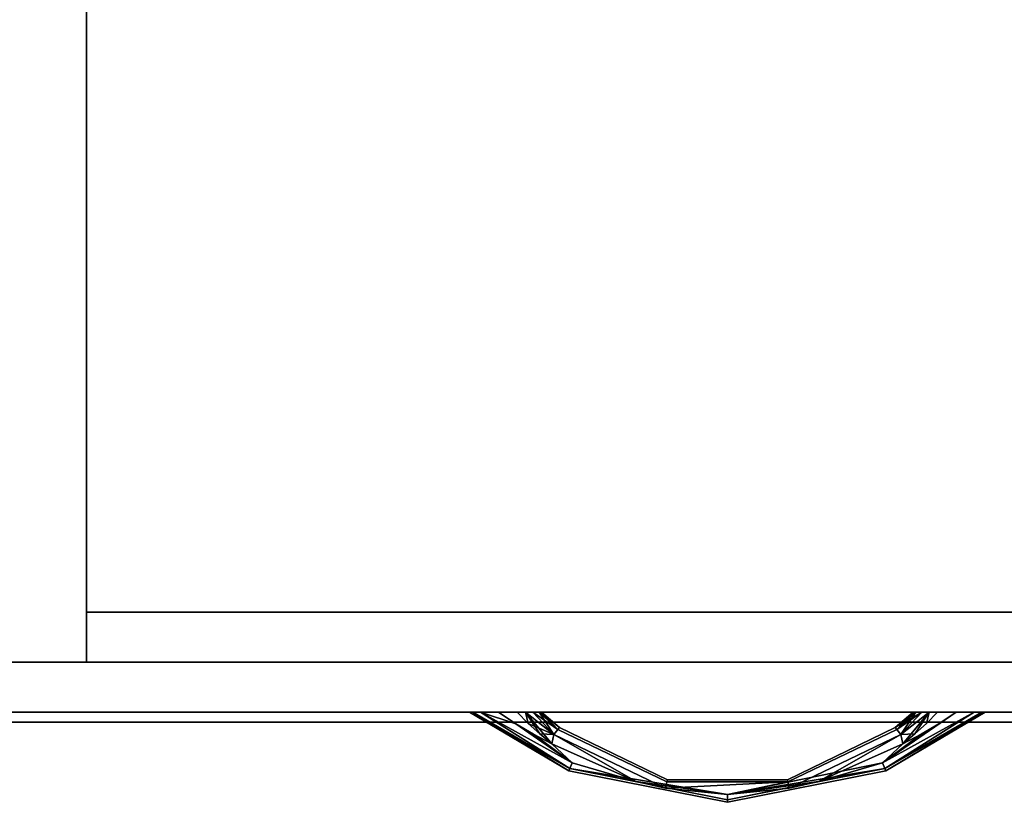
# Model space of a CAD drawing. Extents: x -253 to 91, y 362 to 631.
# Drawn here: x -33 to -21, y 577 to 587 of the extents above; entities that cross this region are included whole.
import ezdxf

# ---------------------------------------------------------------- set-up
doc = ezdxf.new("R2010")
doc.units = 0
doc.header["$LTSCALE"] = 96
doc.header["$MEASUREMENT"] = 0
for name, color, linetype in [('AFUST-3-DRLM-SV', 7, 'Continuous'), ('AFUST-3-GBLM-SV', 7, 'Continuous'), ('AFUST-3-KPLM-SV', 7, 'Continuous'), ('AFUST-3-PLPT-FXBK', 7, 'Continuous'), ('AFUST-3-TPLM-TH', 7, 'Continuous'), ('AFUST-P', 7, 'Continuous'), ('MAIN_FURN', 7, 'Continuous')]:
    doc.layers.add(name, color=color, linetype=linetype)

# ---------------------------------------------------------------- blocks, each defined once
blk = doc.blocks.new('MO242472RWTFFSC')
at = {"layer": 'AFUST-3-DRLM-SV', "color": 42, "linetype": 'Continuous'}
for points, invisible_edges in [([(18, -23.25, 27.938), (0, -23.875, 27.938), (18, -23.875, 27.938)], 1), ([(0, -23.25, 27.938), (0, -23.875, 27.938), (18, -23.25, 27.938)], 2), ([(0, -23.25, 69.938), (18, -23.875, 69.938), (0, -23.875, 69.938)], 1), ([(18, -23.25, 69.938), (18, -23.875, 69.938), (0, -23.25, 69.938)], 2), ([(0, -23.25, 69.938), (18, -23.25, 27.938), (18, -23.25, 69.938)], 1), ([(0, -23.25, 27.938), (18, -23.25, 27.938), (0, -23.25, 69.938)], 2), ([(18, -23.875, 27.938), (0, -23.25, 27.938), (18, -23.25, 27.938)], 1), ([(0, -23.875, 27.938), (0, -23.25, 27.938), (18, -23.875, 27.938)], 2), ([(0, -23.25, 27.938), (18, -23.25, 15.938), (18, -23.25, 27.938)], 1), ([(0, -23.25, 15.938), (18, -23.25, 15.938), (0, -23.25, 27.938)], 2), ([(18, -23.25, 15.938), (0, -23.875, 15.938), (18, -23.875, 15.938)], 1), ([(0, -23.25, 15.938), (0, -23.875, 15.938), (18, -23.25, 15.938)], 2), ([(18, -23.875, 15.938), (0, -23.25, 15.938), (18, -23.25, 15.938)], 1), ([(0, -23.875, 15.938), (0, -23.25, 15.938), (18, -23.875, 15.938)], 2), ([(0, -23.25, 15.938), (18, -23.25, 3.938), (18, -23.25, 15.938)], 1), ([(0, -23.25, 3.938), (18, -23.25, 3.938), (0, -23.25, 15.938)], 2), ([(18, -23.25, 3.938), (0, -23.875, 3.938), (18, -23.875, 3.938)], 1), ([(0, -23.25, 3.938), (0, -23.875, 3.938), (18, -23.25, 3.938)], 2), ([(0, -23.875, 27.938), (18, -23.875, 69.938), (18, -23.875, 27.938)], 1), ([(0, -23.875, 69.938), (18, -23.875, 69.938), (0, -23.875, 27.938)], 2), ([(0, -23.875, 15.938), (18, -23.875, 27.938), (18, -23.875, 15.938)], 1), ([(0, -23.875, 27.938), (18, -23.875, 27.938), (0, -23.875, 15.938)], 2), ([(0, -23.875, 3.938), (18, -23.875, 15.938), (18, -23.875, 3.938)], 1), ([(0, -23.875, 15.938), (18, -23.875, 15.938), (0, -23.875, 3.938)], 2)]:
    blk.add_3dface(points, dxfattribs=dict(at, invisible_edges=invisible_edges))
at = {"layer": 'AFUST-3-GBLM-SV', "color": 42, "linetype": 'Continuous'}
for points, invisible_edges in [([(1, -23.25, 70), (0, 0, 70), (1, 0, 70)], 1), ([(0, -23.25, 70), (0, 0, 70), (1, -23.25, 70)], 2), ([(1, 0), (0, -23.25), (1, -23.25)], 1), ([(0, 0), (0, -23.25), (1, 0)], 2), ([(1, 0, 70), (1, -23.25), (1, -23.25, 70)], 1), ([(1, 0), (1, -23.25), (1, 0, 70)], 2), ([(1, -23.25, 70), (0, -23.25), (0, -23.25, 70)], 1), ([(1, -23.25), (0, -23.25), (1, -23.25, 70)], 2)]:
    blk.add_3dface(points, dxfattribs=dict(at, invisible_edges=invisible_edges))
at = {"layer": 'AFUST-3-KPLM-SV', "color": 42, "linetype": 'Continuous'}
for points, invisible_edges in [([(23, -23.25, 3.938), (1, -22.625, 3.938), (23, -22.625, 3.938)], 1), ([(1, -23.25, 3.938), (1, -22.625, 3.938), (23, -23.25, 3.938)], 2), ([(1, -22.625, 3.938), (23, -22.625), (23, -22.625, 3.938)], 1), ([(1, -22.625), (23, -22.625), (1, -22.625, 3.938)], 2), ([(1, -22.625), (1, -23.25, 3.938), (1, -23.25)], 1), ([(1, -22.625, 3.938), (1, -23.25, 3.938), (1, -22.625)], 2), ([(23, -22.625), (1, -23.25), (23, -23.25)], 1), ([(1, -22.625), (1, -23.25), (23, -22.625)], 2), ([(1, -23.25), (23, -23.25, 3.938), (23, -23.25)], 1), ([(1, -23.25, 3.938), (23, -23.25, 3.938), (1, -23.25)], 2)]:
    blk.add_3dface(points, dxfattribs=dict(at, invisible_edges=invisible_edges))
at = {"layer": 'AFUST-3-PLPT-FXBK', "color": 30, "linetype": 'Continuous'}
for points in [[(5.781, -23.875, 26.188), (5.824, -23.875, 26.292), (7.023, -24.607, 26.188)], [(7.034, -24.58, 26.079), (5.781, -23.875, 26.188), (7.023, -24.607, 26.188)], [(5.918, -23.875, 26.016), (5.781, -23.875, 26.188), (7.034, -24.58, 26.079)], [(5.781, -23.875, 14.187), (5.824, -23.875, 14.292), (7.023, -24.607, 14.187)], [(7.034, -24.58, 14.079), (5.781, -23.875, 14.187), (7.023, -24.607, 14.187)], [(5.918, -23.875, 14.016), (5.781, -23.875, 14.187), (7.034, -24.58, 14.079)], [(5.824, -23.875, 26.292), (5.918, -23.875, 26.359), (7.034, -24.58, 26.296)], [(7.023, -24.607, 26.188), (5.824, -23.875, 26.292), (7.034, -24.58, 26.296)], [(5.824, -23.875, 14.292), (5.918, -23.875, 14.359), (7.034, -24.58, 14.296)], [(7.023, -24.607, 14.187), (5.824, -23.875, 14.292), (7.034, -24.58, 14.296)], [(5.918, -23.875, 26.359), (6.358, -24.019, 26.405), (7.064, -24.506, 26.376)], [(7.034, -24.58, 26.296), (5.918, -23.875, 26.359), (7.064, -24.506, 26.376)], [(7.064, -24.506, 25.999), (5.918, -23.875, 26.016), (7.034, -24.58, 26.079)], [(6.358, -24.019, 25.97), (5.918, -23.875, 26.016), (7.064, -24.506, 25.999)], [(5.918, -23.875, 26.359), (6.143, -23.875, 26.405), (6.358, -24.019, 26.405)], [(6.358, -24.019, 25.97), (6.143, -23.875, 25.97), (5.918, -23.875, 26.016)], [(5.918, -23.875, 14.359), (6.358, -24.019, 14.405), (7.064, -24.506, 14.376)], [(7.034, -24.58, 14.296), (5.918, -23.875, 14.359), (7.064, -24.506, 14.376)], [(7.064, -24.506, 13.999), (5.918, -23.875, 14.016), (7.034, -24.58, 14.079)], [(6.358, -24.019, 13.97), (5.918, -23.875, 14.016), (7.064, -24.506, 13.999)], [(5.918, -23.875, 14.359), (6.143, -23.875, 14.405), (6.358, -24.019, 14.405)], [(6.358, -24.019, 13.97), (6.143, -23.875, 13.97), (5.918, -23.875, 14.016)], [(6.513, -24.015, 25.97), (6.479, -23.875, 25.983), (6.376, -23.875, 25.97)], [(6.376, -23.875, 26.405), (6.479, -23.875, 26.392), (6.513, -24.015, 26.405)], [(6.513, -24.015, 13.97), (6.479, -23.875, 13.983), (6.376, -23.875, 13.97)], [(6.376, -23.875, 14.405), (6.479, -23.875, 14.392), (6.513, -24.015, 14.405)], [(6.835, -24.153, 25.999), (6.479, -23.875, 25.983), (6.513, -24.015, 25.97)], [(6.835, -24.153, 25.999), (6.573, -23.875, 26.023), (6.479, -23.875, 25.983)], [(6.479, -23.875, 26.392), (6.573, -23.875, 26.352), (6.835, -24.153, 26.376)], [(6.81, -24.271, 26.405), (6.479, -23.875, 26.392), (6.835, -24.153, 26.376)], [(6.658, -24.147, 26.405), (6.479, -23.875, 26.392), (6.81, -24.271, 26.405)], [(6.513, -24.015, 26.405), (6.479, -23.875, 26.392), (6.658, -24.147, 26.405)], [(6.835, -24.153, 13.999), (6.479, -23.875, 13.983), (6.513, -24.015, 13.97)], [(6.835, -24.153, 13.999), (6.573, -23.875, 14.023), (6.479, -23.875, 13.983)], [(6.479, -23.875, 14.392), (6.573, -23.875, 14.352), (6.835, -24.153, 14.376)], [(6.81, -24.271, 14.405), (6.479, -23.875, 14.392), (6.835, -24.153, 14.376)], [(6.658, -24.147, 14.405), (6.479, -23.875, 14.392), (6.81, -24.271, 14.405)], [(6.513, -24.015, 14.405), (6.479, -23.875, 14.392), (6.658, -24.147, 14.405)], [(6.649, -23.875, 26.092), (6.573, -23.875, 26.023), (6.835, -24.153, 25.999)], [(6.573, -23.875, 26.352), (6.649, -23.875, 26.283), (6.885, -24.091, 26.296)], [(6.835, -24.153, 26.376), (6.573, -23.875, 26.352), (6.885, -24.091, 26.296)], [(6.649, -23.875, 14.092), (6.573, -23.875, 14.023), (6.835, -24.153, 13.999)], [(6.573, -23.875, 14.352), (6.649, -23.875, 14.283), (6.885, -24.091, 14.296)], [(6.835, -24.153, 14.376), (6.573, -23.875, 14.352), (6.885, -24.091, 14.296)], [(6.885, -24.091, 26.079), (6.649, -23.875, 26.092), (6.835, -24.153, 25.999)], [(6.672, -23.875, 26.137), (6.649, -23.875, 26.092), (6.885, -24.091, 26.079)], [(6.649, -23.875, 26.283), (6.672, -23.875, 26.238), (6.885, -24.091, 26.296)], [(6.885, -24.091, 14.079), (6.649, -23.875, 14.092), (6.835, -24.153, 13.999)], [(6.672, -23.875, 14.137), (6.649, -23.875, 14.092), (6.885, -24.091, 14.079)], [(6.649, -23.875, 14.283), (6.672, -23.875, 14.238), (6.885, -24.091, 14.296)], [(6.681, -23.875, 26.188), (6.672, -23.875, 26.137), (6.885, -24.091, 26.079)], [(6.672, -23.875, 26.238), (6.681, -23.875, 26.188), (6.903, -24.068, 26.188)], [(6.885, -24.091, 26.296), (6.672, -23.875, 26.238), (6.903, -24.068, 26.188)], [(6.681, -23.875, 14.187), (6.672, -23.875, 14.137), (6.885, -24.091, 14.079)], [(6.672, -23.875, 14.238), (6.681, -23.875, 14.187), (6.903, -24.068, 14.187)], [(6.885, -24.091, 14.296), (6.672, -23.875, 14.238), (6.903, -24.068, 14.187)], [(6.903, -24.068, 26.188), (6.681, -23.875, 26.188), (6.885, -24.091, 26.079)], [(6.903, -24.068, 14.187), (6.681, -23.875, 14.187), (6.885, -24.091, 14.079)], [(11.857, -23.875, 25.97), (11.642, -24.019, 25.97), (10.936, -24.506, 25.999)], [(12.082, -23.875, 26.016), (11.857, -23.875, 25.97), (10.936, -24.506, 25.999)], [(10.966, -24.58, 26.079), (12.082, -23.875, 26.016), (10.936, -24.506, 25.999)], [(10.936, -24.506, 26.376), (12.082, -23.875, 26.359), (10.966, -24.58, 26.296)], [(11.857, -23.875, 26.405), (12.082, -23.875, 26.359), (10.936, -24.506, 26.376)], [(11.642, -24.019, 26.405), (11.857, -23.875, 26.405), (10.936, -24.506, 26.376)], [(11.857, -23.875, 13.97), (11.642, -24.019, 13.97), (10.936, -24.506, 13.999)], [(12.082, -23.875, 14.016), (11.857, -23.875, 13.97), (10.936, -24.506, 13.999)], [(10.966, -24.58, 14.079), (12.082, -23.875, 14.016), (10.936, -24.506, 13.999)], [(10.936, -24.506, 14.376), (12.082, -23.875, 14.359), (10.966, -24.58, 14.296)], [(11.857, -23.875, 14.405), (12.082, -23.875, 14.359), (10.936, -24.506, 14.376)], [(11.642, -24.019, 14.405), (11.857, -23.875, 14.405), (10.936, -24.506, 14.376)], [(12.176, -23.875, 26.083), (12.082, -23.875, 26.016), (10.966, -24.58, 26.079)], [(12.207, -23.875, 26.131), (12.176, -23.875, 26.083), (10.966, -24.58, 26.079)], [(10.977, -24.607, 26.188), (12.207, -23.875, 26.131), (10.966, -24.58, 26.079)], [(10.966, -24.58, 26.296), (12.207, -23.875, 26.244), (10.977, -24.607, 26.188)], [(12.176, -23.875, 26.292), (12.207, -23.875, 26.244), (10.966, -24.58, 26.296)], [(12.082, -23.875, 26.359), (12.176, -23.875, 26.292), (10.966, -24.58, 26.296)], [(12.176, -23.875, 14.083), (12.082, -23.875, 14.016), (10.966, -24.58, 14.079)], [(12.207, -23.875, 14.131), (12.176, -23.875, 14.083), (10.966, -24.58, 14.079)], [(10.977, -24.607, 14.187), (12.207, -23.875, 14.131), (10.966, -24.58, 14.079)], [(10.966, -24.58, 14.296), (12.207, -23.875, 14.244), (10.977, -24.607, 14.187)], [(12.176, -23.875, 14.292), (12.207, -23.875, 14.244), (10.966, -24.58, 14.296)], [(12.082, -23.875, 14.359), (12.176, -23.875, 14.292), (10.966, -24.58, 14.296)], [(12.219, -23.875, 26.188), (12.207, -23.875, 26.131), (10.977, -24.607, 26.188)], [(12.207, -23.875, 26.244), (12.219, -23.875, 26.188), (10.977, -24.607, 26.188)], [(12.219, -23.875, 14.187), (12.207, -23.875, 14.131), (10.977, -24.607, 14.187)], [(12.207, -23.875, 14.244), (12.219, -23.875, 14.187), (10.977, -24.607, 14.187)], [(11.427, -23.875, 26.023), (11.097, -24.068, 26.188), (11.115, -24.091, 26.079)], [(11.097, -24.068, 26.188), (11.319, -23.875, 26.188), (11.115, -24.091, 26.296)], [(11.328, -23.875, 26.137), (11.319, -23.875, 26.188), (11.097, -24.068, 26.188)], [(11.351, -23.875, 26.092), (11.328, -23.875, 26.137), (11.097, -24.068, 26.188)], [(11.097, -24.068, 26.188), (11.427, -23.875, 26.023), (11.351, -23.875, 26.092)], [(11.427, -23.875, 14.023), (11.097, -24.068, 14.187), (11.115, -24.091, 14.079)], [(11.097, -24.068, 14.187), (11.319, -23.875, 14.187), (11.115, -24.091, 14.296)], [(11.328, -23.875, 14.137), (11.319, -23.875, 14.187), (11.097, -24.068, 14.187)], [(11.351, -23.875, 14.092), (11.328, -23.875, 14.137), (11.097, -24.068, 14.187)], [(11.097, -24.068, 14.187), (11.427, -23.875, 14.023), (11.351, -23.875, 14.092)], [(11.165, -24.153, 25.999), (11.427, -23.875, 26.023), (11.115, -24.091, 26.079)], [(11.115, -24.091, 26.296), (11.351, -23.875, 26.283), (11.165, -24.153, 26.376)], [(11.328, -23.875, 26.238), (11.351, -23.875, 26.283), (11.115, -24.091, 26.296)], [(11.319, -23.875, 26.188), (11.328, -23.875, 26.238), (11.115, -24.091, 26.296)], [(11.165, -24.153, 13.999), (11.427, -23.875, 14.023), (11.115, -24.091, 14.079)], [(11.115, -24.091, 14.296), (11.351, -23.875, 14.283), (11.165, -24.153, 14.376)], [(11.328, -23.875, 14.238), (11.351, -23.875, 14.283), (11.115, -24.091, 14.296)], [(11.319, -23.875, 14.187), (11.328, -23.875, 14.238), (11.115, -24.091, 14.296)], [(11.521, -23.875, 25.983), (11.165, -24.153, 25.999), (11.19, -24.271, 25.97)], [(11.521, -23.875, 25.983), (11.427, -23.875, 26.023), (11.165, -24.153, 25.999)], [(11.521, -23.875, 26.392), (11.342, -24.147, 26.405), (11.165, -24.153, 26.376)], [(11.165, -24.153, 26.376), (11.427, -23.875, 26.352), (11.521, -23.875, 26.392)], [(11.351, -23.875, 26.283), (11.427, -23.875, 26.352), (11.165, -24.153, 26.376)], [(11.521, -23.875, 13.983), (11.165, -24.153, 13.999), (11.19, -24.271, 13.97)], [(11.521, -23.875, 13.983), (11.427, -23.875, 14.023), (11.165, -24.153, 13.999)], [(11.521, -23.875, 14.392), (11.342, -24.147, 14.405), (11.165, -24.153, 14.376)], [(11.165, -24.153, 14.376), (11.427, -23.875, 14.352), (11.521, -23.875, 14.392)], [(11.351, -23.875, 14.283), (11.427, -23.875, 14.352), (11.165, -24.153, 14.376)], [(11.342, -24.147, 25.97), (11.521, -23.875, 25.983), (11.19, -24.271, 25.97)], [(11.342, -24.147, 13.97), (11.521, -23.875, 13.983), (11.19, -24.271, 13.97)], [(11.487, -24.015, 25.97), (11.521, -23.875, 25.983), (11.342, -24.147, 25.97)], [(11.487, -24.015, 26.405), (11.342, -24.147, 26.405), (11.521, -23.875, 26.392)], [(11.487, -24.015, 13.97), (11.521, -23.875, 13.983), (11.342, -24.147, 13.97)], [(11.487, -24.015, 14.405), (11.342, -24.147, 14.405), (11.521, -23.875, 14.392)], [(11.624, -23.875, 25.97), (11.521, -23.875, 25.983), (11.487, -24.015, 25.97)], [(11.624, -23.875, 26.405), (11.487, -24.015, 26.405), (11.521, -23.875, 26.392)], [(11.624, -23.875, 13.97), (11.521, -23.875, 13.983), (11.487, -24.015, 13.97)], [(11.624, -23.875, 14.405), (11.487, -24.015, 14.405), (11.521, -23.875, 14.392)], [(7.064, -24.506, 26.376), (6.358, -24.019, 26.405), (6.581, -24.151, 26.405)], [(6.581, -24.151, 25.97), (6.358, -24.019, 25.97), (7.064, -24.506, 25.999)], [(7.064, -24.506, 14.376), (6.358, -24.019, 14.405), (6.581, -24.151, 14.405)], [(6.581, -24.151, 13.97), (6.358, -24.019, 13.97), (7.064, -24.506, 13.999)], [(6.658, -24.147, 25.97), (6.835, -24.153, 25.999), (6.513, -24.015, 25.97)], [(6.658, -24.147, 13.97), (6.835, -24.153, 13.999), (6.513, -24.015, 13.97)], [(10.936, -24.506, 25.999), (11.642, -24.019, 25.97), (11.419, -24.151, 25.97)], [(10.936, -24.506, 26.376), (11.419, -24.151, 26.405), (11.642, -24.019, 26.405)], [(10.936, -24.506, 13.999), (11.642, -24.019, 13.97), (11.419, -24.151, 13.97)], [(10.936, -24.506, 14.376), (11.419, -24.151, 14.405), (11.642, -24.019, 14.405)], [(6.581, -24.151, 26.405), (6.81, -24.271, 26.405), (7.064, -24.506, 26.376)], [(7.064, -24.506, 25.999), (6.81, -24.271, 25.97), (6.581, -24.151, 25.97)], [(6.581, -24.151, 14.405), (6.81, -24.271, 14.405), (7.064, -24.506, 14.376)], [(7.064, -24.506, 13.999), (6.81, -24.271, 13.97), (6.581, -24.151, 13.97)], [(6.81, -24.271, 25.97), (6.835, -24.153, 25.999), (6.658, -24.147, 25.97)], [(6.81, -24.271, 13.97), (6.835, -24.153, 13.999), (6.658, -24.147, 13.97)], [(7.861, -24.74, 25.989), (6.835, -24.153, 25.999), (6.81, -24.271, 25.97)], [(6.835, -24.153, 26.376), (7.861, -24.74, 26.386), (6.81, -24.271, 26.405)], [(7.861, -24.74, 13.989), (6.835, -24.153, 13.999), (6.81, -24.271, 13.97)], [(6.835, -24.153, 14.376), (7.861, -24.74, 14.386), (6.81, -24.271, 14.405)], [(8.227, -24.824, 25.999), (6.835, -24.153, 25.999), (7.861, -24.74, 25.989)], [(8.227, -24.824, 26.376), (7.861, -24.74, 26.386), (6.835, -24.153, 26.376)], [(8.227, -24.824, 13.999), (6.835, -24.153, 13.999), (7.861, -24.74, 13.989)], [(8.227, -24.824, 14.376), (7.861, -24.74, 14.386), (6.835, -24.153, 14.376)], [(10.14, -24.74, 25.989), (11.165, -24.153, 25.999), (9.773, -24.824, 25.999)], [(11.165, -24.153, 26.376), (10.14, -24.74, 26.386), (9.773, -24.824, 26.376)], [(10.14, -24.74, 13.989), (11.165, -24.153, 13.999), (9.773, -24.824, 13.999)], [(11.165, -24.153, 14.376), (10.14, -24.74, 14.386), (9.773, -24.824, 14.376)], [(11.19, -24.271, 25.97), (11.165, -24.153, 25.999), (10.14, -24.74, 25.989)], [(11.19, -24.271, 26.405), (10.14, -24.74, 26.386), (11.165, -24.153, 26.376)], [(11.19, -24.271, 13.97), (11.165, -24.153, 13.999), (10.14, -24.74, 13.989)], [(11.19, -24.271, 14.405), (10.14, -24.74, 14.386), (11.165, -24.153, 14.376)], [(10.936, -24.506, 26.376), (11.19, -24.271, 26.405), (11.419, -24.151, 26.405)], [(11.419, -24.151, 25.97), (11.19, -24.271, 25.97), (10.936, -24.506, 25.999)], [(10.936, -24.506, 14.376), (11.19, -24.271, 14.405), (11.419, -24.151, 14.405)], [(11.419, -24.151, 13.97), (11.19, -24.271, 13.97), (10.936, -24.506, 13.999)], [(11.342, -24.147, 26.405), (11.19, -24.271, 26.405), (11.165, -24.153, 26.376)], [(11.342, -24.147, 14.405), (11.19, -24.271, 14.405), (11.165, -24.153, 14.376)], [(6.81, -24.271, 26.405), (7.861, -24.74, 26.386), (7.064, -24.506, 26.376)], [(7.861, -24.74, 25.989), (6.81, -24.271, 25.97), (7.064, -24.506, 25.999)], [(6.81, -24.271, 14.405), (7.861, -24.74, 14.386), (7.064, -24.506, 14.376)], [(7.861, -24.74, 13.989), (6.81, -24.271, 13.97), (7.064, -24.506, 13.999)], [(10.14, -24.74, 26.386), (11.19, -24.271, 26.405), (10.936, -24.506, 26.376)], [(11.19, -24.271, 25.97), (10.14, -24.74, 25.989), (10.936, -24.506, 25.999)], [(10.14, -24.74, 14.386), (11.19, -24.271, 14.405), (10.936, -24.506, 14.376)], [(11.19, -24.271, 13.97), (10.14, -24.74, 13.989), (10.936, -24.506, 13.999)], [(7.064, -24.506, 26.376), (7.861, -24.74, 26.386), (7.034, -24.58, 26.296)], [(7.034, -24.58, 26.079), (7.861, -24.74, 25.989), (7.064, -24.506, 25.999)], [(7.064, -24.506, 14.376), (7.861, -24.74, 14.386), (7.034, -24.58, 14.296)], [(7.034, -24.58, 14.079), (7.861, -24.74, 13.989), (7.064, -24.506, 13.999)], [(9, -24.901, 26.371), (7.034, -24.58, 26.296), (7.861, -24.74, 26.386)], [(9, -24.971, 26.296), (7.034, -24.58, 26.296), (9, -24.901, 26.371)], [(9, -24.901, 26.004), (7.861, -24.74, 25.989), (7.034, -24.58, 26.079)], [(9, -24.971, 26.079), (9, -24.901, 26.004), (7.034, -24.58, 26.079)], [(9, -24.901, 14.371), (7.034, -24.58, 14.296), (7.861, -24.74, 14.386)], [(9, -24.971, 14.296), (7.034, -24.58, 14.296), (9, -24.901, 14.371)], [(9, -24.901, 14.004), (7.861, -24.74, 13.989), (7.034, -24.58, 14.079)], [(9, -24.971, 14.079), (9, -24.901, 14.004), (7.034, -24.58, 14.079)], [(9, -24.901, 26.371), (10.14, -24.74, 26.386), (10.936, -24.506, 26.376)], [(10.966, -24.58, 26.296), (9, -24.901, 26.371), (10.936, -24.506, 26.376)], [(9, -24.901, 14.371), (10.14, -24.74, 14.386), (10.936, -24.506, 14.376)], [(10.966, -24.58, 14.296), (9, -24.901, 14.371), (10.936, -24.506, 14.376)], [(10.966, -24.58, 26.296), (9, -24.971, 26.296), (9, -24.901, 26.371)], [(10.14, -24.74, 25.989), (9, -24.971, 26.079), (10.966, -24.58, 26.079)], [(10.966, -24.58, 14.296), (9, -24.971, 14.296), (9, -24.901, 14.371)], [(10.14, -24.74, 13.989), (9, -24.971, 14.079), (10.966, -24.58, 14.079)], [(10.936, -24.506, 25.999), (10.14, -24.74, 25.989), (10.966, -24.58, 26.079)], [(10.936, -24.506, 13.999), (10.14, -24.74, 13.989), (10.966, -24.58, 14.079)], [(9, -24.901, 26.004), (8.227, -24.824, 25.999), (7.861, -24.74, 25.989)], [(8.227, -24.824, 26.376), (9, -24.901, 26.371), (7.861, -24.74, 26.386)], [(9, -24.901, 14.004), (8.227, -24.824, 13.999), (7.861, -24.74, 13.989)], [(8.227, -24.824, 14.376), (9, -24.901, 14.371), (7.861, -24.74, 14.386)], [(9.755, -24.746, 26.079), (8.227, -24.824, 25.999), (9, -24.901, 26.004)], [(9.755, -24.746, 26.296), (8.227, -24.824, 26.376), (8.245, -24.746, 26.296)], [(9.755, -24.746, 26.296), (9, -24.901, 26.371), (8.227, -24.824, 26.376)], [(8.227, -24.824, 25.999), (9.755, -24.746, 26.079), (8.245, -24.746, 26.079)], [(9.755, -24.746, 14.079), (8.227, -24.824, 13.999), (9, -24.901, 14.004)], [(9.755, -24.746, 14.296), (8.227, -24.824, 14.376), (8.245, -24.746, 14.296)], [(9.755, -24.746, 14.296), (9, -24.901, 14.371), (8.227, -24.824, 14.376)], [(8.227, -24.824, 13.999), (9.755, -24.746, 14.079), (8.245, -24.746, 14.079)], [(10.14, -24.74, 25.989), (9, -24.901, 26.004), (9, -24.971, 26.079)], [(10.14, -24.74, 26.386), (9, -24.901, 26.371), (9.773, -24.824, 26.376)], [(9.773, -24.824, 25.999), (9, -24.901, 26.004), (10.14, -24.74, 25.989)], [(10.14, -24.74, 13.989), (9, -24.901, 14.004), (9, -24.971, 14.079)], [(10.14, -24.74, 14.386), (9, -24.901, 14.371), (9.773, -24.824, 14.376)], [(9.773, -24.824, 13.999), (9, -24.901, 14.004), (10.14, -24.74, 13.989)], [(9.773, -24.824, 25.999), (9.755, -24.746, 26.079), (9, -24.901, 26.004)], [(9.773, -24.824, 26.376), (9, -24.901, 26.371), (9.755, -24.746, 26.296)], [(9.773, -24.824, 13.999), (9.755, -24.746, 14.079), (9, -24.901, 14.004)], [(9.773, -24.824, 14.376), (9, -24.901, 14.371), (9.755, -24.746, 14.296)]]:
    blk.add_3dface(points, dxfattribs=at)
for points, invisible_edges in [([(5.781, -23.875, 26.188), (5.793, -23.875, 26.244), (5.824, -23.875, 26.292)], 3), ([(5.781, -23.875, 26.188), (5.824, -23.875, 26.083), (5.793, -23.875, 26.131)], 15), ([(5.918, -23.875, 26.016), (5.824, -23.875, 26.083), (5.781, -23.875, 26.188)], 3), ([(5.781, -23.875, 26.188), (5.793, -23.875, 26.131), (5.793, -23.875, 26.244)], 15), ([(5.781, -23.875, 14.187), (5.793, -23.875, 14.244), (5.824, -23.875, 14.292)], 3), ([(5.781, -23.875, 14.187), (5.824, -23.875, 14.083), (5.793, -23.875, 14.131)], 15), ([(5.918, -23.875, 14.016), (5.824, -23.875, 14.083), (5.781, -23.875, 14.187)], 3), ([(5.781, -23.875, 14.187), (5.793, -23.875, 14.131), (5.793, -23.875, 14.244)], 15), ([(5.793, -23.875, 26.244), (5.824, -23.875, 26.083), (5.824, -23.875, 26.292)], 15), ([(5.793, -23.875, 26.131), (5.824, -23.875, 26.083), (5.793, -23.875, 26.244)], 15), ([(5.793, -23.875, 14.244), (5.824, -23.875, 14.083), (5.824, -23.875, 14.292)], 15), ([(5.793, -23.875, 14.131), (5.824, -23.875, 14.083), (5.793, -23.875, 14.244)], 15), ([(5.824, -23.875, 26.292), (5.918, -23.875, 26.016), (5.918, -23.875, 26.359)], 3), ([(5.824, -23.875, 26.083), (5.918, -23.875, 26.016), (5.824, -23.875, 26.292)], 15), ([(5.824, -23.875, 14.292), (5.918, -23.875, 14.016), (5.918, -23.875, 14.359)], 3), ([(5.824, -23.875, 14.083), (5.918, -23.875, 14.016), (5.824, -23.875, 14.292)], 15), ([(5.918, -23.875, 26.359), (6.143, -23.875, 25.97), (6.143, -23.875, 26.405)], 3), ([(5.918, -23.875, 26.016), (6.143, -23.875, 25.97), (5.918, -23.875, 26.359)], 14), ([(5.918, -23.875, 14.359), (6.143, -23.875, 13.97), (6.143, -23.875, 14.405)], 3), ([(5.918, -23.875, 14.016), (6.143, -23.875, 13.97), (5.918, -23.875, 14.359)], 14), ([(6.143, -23.875, 26.405), (6.376, -23.875, 25.97), (6.376, -23.875, 26.405)], 3), ([(6.143, -23.875, 25.97), (6.376, -23.875, 25.97), (6.143, -23.875, 26.405)], 14), ([(6.358, -24.019, 25.97), (6.376, -23.875, 25.97), (6.143, -23.875, 25.97)], 1), ([(6.143, -23.875, 26.405), (6.376, -23.875, 26.405), (6.358, -24.019, 26.405)], 2), ([(6.143, -23.875, 14.405), (6.376, -23.875, 13.97), (6.376, -23.875, 14.405)], 3), ([(6.143, -23.875, 13.97), (6.376, -23.875, 13.97), (6.143, -23.875, 14.405)], 14), ([(6.358, -24.019, 13.97), (6.376, -23.875, 13.97), (6.143, -23.875, 13.97)], 1), ([(6.143, -23.875, 14.405), (6.376, -23.875, 14.405), (6.358, -24.019, 14.405)], 2), ([(6.513, -24.015, 25.97), (6.376, -23.875, 25.97), (6.358, -24.019, 25.97)], 14), ([(6.376, -23.875, 26.405), (6.513, -24.015, 26.405), (6.358, -24.019, 26.405)], 14), ([(6.513, -24.015, 13.97), (6.376, -23.875, 13.97), (6.358, -24.019, 13.97)], 14), ([(6.376, -23.875, 14.405), (6.513, -24.015, 14.405), (6.358, -24.019, 14.405)], 14), ([(6.376, -23.875, 26.405), (6.479, -23.875, 25.983), (6.479, -23.875, 26.392)], 3), ([(6.376, -23.875, 25.97), (6.479, -23.875, 25.983), (6.376, -23.875, 26.405)], 14), ([(6.376, -23.875, 14.405), (6.479, -23.875, 13.983), (6.479, -23.875, 14.392)], 3), ([(6.376, -23.875, 13.97), (6.479, -23.875, 13.983), (6.376, -23.875, 14.405)], 14), ([(6.573, -23.875, 26.023), (6.479, -23.875, 26.392), (6.479, -23.875, 25.983)], 3), ([(6.573, -23.875, 26.352), (6.479, -23.875, 26.392), (6.573, -23.875, 26.023)], 14), ([(6.573, -23.875, 14.023), (6.479, -23.875, 14.392), (6.479, -23.875, 13.983)], 3), ([(6.573, -23.875, 14.352), (6.479, -23.875, 14.392), (6.573, -23.875, 14.023)], 14), ([(6.649, -23.875, 26.092), (6.573, -23.875, 26.352), (6.573, -23.875, 26.023)], 3), ([(6.649, -23.875, 26.283), (6.573, -23.875, 26.352), (6.649, -23.875, 26.092)], 14), ([(6.649, -23.875, 14.092), (6.573, -23.875, 14.352), (6.573, -23.875, 14.023)], 3), ([(6.649, -23.875, 14.283), (6.573, -23.875, 14.352), (6.649, -23.875, 14.092)], 14), ([(6.672, -23.875, 26.137), (6.649, -23.875, 26.283), (6.649, -23.875, 26.092)], 3), ([(6.672, -23.875, 26.238), (6.649, -23.875, 26.283), (6.672, -23.875, 26.137)], 14), ([(6.672, -23.875, 14.137), (6.649, -23.875, 14.283), (6.649, -23.875, 14.092)], 3), ([(6.672, -23.875, 14.238), (6.649, -23.875, 14.283), (6.672, -23.875, 14.137)], 14), ([(6.681, -23.875, 26.188), (6.672, -23.875, 26.238), (6.672, -23.875, 26.137)], 2), ([(6.681, -23.875, 14.187), (6.672, -23.875, 14.238), (6.672, -23.875, 14.137)], 2), ([(11.328, -23.875, 26.137), (11.328, -23.875, 26.238), (11.319, -23.875, 26.188)], 1), ([(11.328, -23.875, 14.137), (11.328, -23.875, 14.238), (11.319, -23.875, 14.187)], 1), ([(11.351, -23.875, 26.092), (11.328, -23.875, 26.238), (11.328, -23.875, 26.137)], 3), ([(11.351, -23.875, 26.283), (11.328, -23.875, 26.238), (11.351, -23.875, 26.092)], 14), ([(11.351, -23.875, 14.092), (11.328, -23.875, 14.238), (11.328, -23.875, 14.137)], 3), ([(11.351, -23.875, 14.283), (11.328, -23.875, 14.238), (11.351, -23.875, 14.092)], 14), ([(11.427, -23.875, 26.023), (11.351, -23.875, 26.283), (11.351, -23.875, 26.092)], 3), ([(11.427, -23.875, 26.352), (11.351, -23.875, 26.283), (11.427, -23.875, 26.023)], 14), ([(11.427, -23.875, 14.023), (11.351, -23.875, 14.283), (11.351, -23.875, 14.092)], 3), ([(11.427, -23.875, 14.352), (11.351, -23.875, 14.283), (11.427, -23.875, 14.023)], 14), ([(11.521, -23.875, 25.983), (11.427, -23.875, 26.352), (11.427, -23.875, 26.023)], 3), ([(11.521, -23.875, 26.392), (11.427, -23.875, 26.352), (11.521, -23.875, 25.983)], 14), ([(11.521, -23.875, 13.983), (11.427, -23.875, 14.352), (11.427, -23.875, 14.023)], 3), ([(11.521, -23.875, 14.392), (11.427, -23.875, 14.352), (11.521, -23.875, 13.983)], 14), ([(11.487, -24.015, 26.405), (11.624, -23.875, 26.405), (11.642, -24.019, 26.405)], 14), ([(11.624, -23.875, 25.97), (11.487, -24.015, 25.97), (11.642, -24.019, 25.97)], 14), ([(11.487, -24.015, 14.405), (11.624, -23.875, 14.405), (11.642, -24.019, 14.405)], 14), ([(11.624, -23.875, 13.97), (11.487, -24.015, 13.97), (11.642, -24.019, 13.97)], 14), ([(11.624, -23.875, 25.97), (11.521, -23.875, 26.392), (11.521, -23.875, 25.983)], 3), ([(11.624, -23.875, 26.405), (11.521, -23.875, 26.392), (11.624, -23.875, 25.97)], 14), ([(11.624, -23.875, 13.97), (11.521, -23.875, 14.392), (11.521, -23.875, 13.983)], 3), ([(11.624, -23.875, 14.405), (11.521, -23.875, 14.392), (11.624, -23.875, 13.97)], 14), ([(11.857, -23.875, 25.97), (11.624, -23.875, 26.405), (11.624, -23.875, 25.97)], 3), ([(11.857, -23.875, 26.405), (11.624, -23.875, 26.405), (11.857, -23.875, 25.97)], 14), ([(11.642, -24.019, 26.405), (11.624, -23.875, 26.405), (11.857, -23.875, 26.405)], 1), ([(11.857, -23.875, 25.97), (11.624, -23.875, 25.97), (11.642, -24.019, 25.97)], 2), ([(11.857, -23.875, 13.97), (11.624, -23.875, 14.405), (11.624, -23.875, 13.97)], 3), ([(11.857, -23.875, 14.405), (11.624, -23.875, 14.405), (11.857, -23.875, 13.97)], 14), ([(11.642, -24.019, 14.405), (11.624, -23.875, 14.405), (11.857, -23.875, 14.405)], 1), ([(11.857, -23.875, 13.97), (11.624, -23.875, 13.97), (11.642, -24.019, 13.97)], 2), ([(12.082, -23.875, 26.016), (11.857, -23.875, 26.405), (11.857, -23.875, 25.97)], 3), ([(12.082, -23.875, 26.359), (11.857, -23.875, 26.405), (12.082, -23.875, 26.016)], 14), ([(12.082, -23.875, 14.016), (11.857, -23.875, 14.405), (11.857, -23.875, 13.97)], 3), ([(12.082, -23.875, 14.359), (11.857, -23.875, 14.405), (12.082, -23.875, 14.016)], 14), ([(12.176, -23.875, 26.083), (12.082, -23.875, 26.359), (12.082, -23.875, 26.016)], 3), ([(12.176, -23.875, 26.292), (12.082, -23.875, 26.359), (12.176, -23.875, 26.083)], 14), ([(12.176, -23.875, 14.083), (12.082, -23.875, 14.359), (12.082, -23.875, 14.016)], 3), ([(12.176, -23.875, 14.292), (12.082, -23.875, 14.359), (12.176, -23.875, 14.083)], 14), ([(12.207, -23.875, 26.131), (12.176, -23.875, 26.292), (12.176, -23.875, 26.083)], 3), ([(12.207, -23.875, 26.244), (12.176, -23.875, 26.292), (12.207, -23.875, 26.131)], 14), ([(12.207, -23.875, 14.131), (12.176, -23.875, 14.292), (12.176, -23.875, 14.083)], 3), ([(12.207, -23.875, 14.244), (12.176, -23.875, 14.292), (12.207, -23.875, 14.131)], 14), ([(12.219, -23.875, 26.188), (12.207, -23.875, 26.244), (12.207, -23.875, 26.131)], 2), ([(12.219, -23.875, 14.187), (12.207, -23.875, 14.244), (12.207, -23.875, 14.131)], 2), ([(6.581, -24.151, 25.97), (6.513, -24.015, 25.97), (6.358, -24.019, 25.97)], 3), ([(6.358, -24.019, 26.405), (6.513, -24.015, 26.405), (6.581, -24.151, 26.405)], 3), ([(6.581, -24.151, 13.97), (6.513, -24.015, 13.97), (6.358, -24.019, 13.97)], 3), ([(6.358, -24.019, 14.405), (6.513, -24.015, 14.405), (6.581, -24.151, 14.405)], 3), ([(6.658, -24.147, 25.97), (6.513, -24.015, 25.97), (6.581, -24.151, 25.97)], 14), ([(6.513, -24.015, 26.405), (6.658, -24.147, 26.405), (6.581, -24.151, 26.405)], 14), ([(6.658, -24.147, 13.97), (6.513, -24.015, 13.97), (6.581, -24.151, 13.97)], 14), ([(6.513, -24.015, 14.405), (6.658, -24.147, 14.405), (6.581, -24.151, 14.405)], 14), ([(8.251, -24.718, 26.188), (6.885, -24.091, 26.296), (6.903, -24.068, 26.188)], 1), ([(8.245, -24.746, 26.079), (6.903, -24.068, 26.188), (6.885, -24.091, 26.079)], 1), ([(8.251, -24.718, 14.187), (6.885, -24.091, 14.296), (6.903, -24.068, 14.187)], 1), ([(8.245, -24.746, 14.079), (6.903, -24.068, 14.187), (6.885, -24.091, 14.079)], 1), ([(8.245, -24.746, 26.079), (8.251, -24.718, 26.188), (6.903, -24.068, 26.188)], 12), ([(8.245, -24.746, 14.079), (8.251, -24.718, 14.187), (6.903, -24.068, 14.187)], 12), ([(11.097, -24.068, 26.188), (9.755, -24.746, 26.296), (9.749, -24.718, 26.188)], 1), ([(11.115, -24.091, 26.079), (11.097, -24.068, 26.188), (9.749, -24.718, 26.188)], 12), ([(11.097, -24.068, 14.187), (9.755, -24.746, 14.296), (9.749, -24.718, 14.187)], 1), ([(11.115, -24.091, 14.079), (11.097, -24.068, 14.187), (9.749, -24.718, 14.187)], 12), ([(9.755, -24.746, 26.296), (11.097, -24.068, 26.188), (11.115, -24.091, 26.296)], 1), ([(9.755, -24.746, 14.296), (11.097, -24.068, 14.187), (11.115, -24.091, 14.296)], 1), ([(11.342, -24.147, 26.405), (11.487, -24.015, 26.405), (11.419, -24.151, 26.405)], 14), ([(11.487, -24.015, 25.97), (11.342, -24.147, 25.97), (11.419, -24.151, 25.97)], 14), ([(11.342, -24.147, 14.405), (11.487, -24.015, 14.405), (11.419, -24.151, 14.405)], 14), ([(11.487, -24.015, 13.97), (11.342, -24.147, 13.97), (11.419, -24.151, 13.97)], 14), ([(11.419, -24.151, 26.405), (11.487, -24.015, 26.405), (11.642, -24.019, 26.405)], 3), ([(11.642, -24.019, 25.97), (11.487, -24.015, 25.97), (11.419, -24.151, 25.97)], 3), ([(11.419, -24.151, 14.405), (11.487, -24.015, 14.405), (11.642, -24.019, 14.405)], 3), ([(11.642, -24.019, 13.97), (11.487, -24.015, 13.97), (11.419, -24.151, 13.97)], 3), ([(6.81, -24.271, 25.97), (6.658, -24.147, 25.97), (6.581, -24.151, 25.97)], 2), ([(6.581, -24.151, 26.405), (6.658, -24.147, 26.405), (6.81, -24.271, 26.405)], 1), ([(6.81, -24.271, 13.97), (6.658, -24.147, 13.97), (6.581, -24.151, 13.97)], 2), ([(6.581, -24.151, 14.405), (6.658, -24.147, 14.405), (6.81, -24.271, 14.405)], 1), ([(6.885, -24.091, 26.079), (6.835, -24.153, 25.999), (8.227, -24.824, 25.999)], 12), ([(6.835, -24.153, 26.376), (6.885, -24.091, 26.296), (8.245, -24.746, 26.296)], 12), ([(6.885, -24.091, 14.079), (6.835, -24.153, 13.999), (8.227, -24.824, 13.999)], 12), ([(6.835, -24.153, 14.376), (6.885, -24.091, 14.296), (8.245, -24.746, 14.296)], 12), ([(8.245, -24.746, 26.296), (8.227, -24.824, 26.376), (6.835, -24.153, 26.376)], 12), ([(8.245, -24.746, 14.296), (8.227, -24.824, 14.376), (6.835, -24.153, 14.376)], 12), ([(8.245, -24.746, 26.296), (6.885, -24.091, 26.296), (8.251, -24.718, 26.188)], 2), ([(8.245, -24.746, 26.079), (6.885, -24.091, 26.079), (8.227, -24.824, 25.999)], 2), ([(8.245, -24.746, 14.296), (6.885, -24.091, 14.296), (8.251, -24.718, 14.187)], 2), ([(8.245, -24.746, 14.079), (6.885, -24.091, 14.079), (8.227, -24.824, 13.999)], 2), ([(11.115, -24.091, 26.079), (9.749, -24.718, 26.188), (9.755, -24.746, 26.079)], 1), ([(11.115, -24.091, 14.079), (9.749, -24.718, 14.187), (9.755, -24.746, 14.079)], 1), ([(11.165, -24.153, 25.999), (11.115, -24.091, 26.079), (9.755, -24.746, 26.079)], 12), ([(9.773, -24.824, 26.376), (9.755, -24.746, 26.296), (11.115, -24.091, 26.296)], 12), ([(11.165, -24.153, 13.999), (11.115, -24.091, 14.079), (9.755, -24.746, 14.079)], 12), ([(9.773, -24.824, 14.376), (9.755, -24.746, 14.296), (11.115, -24.091, 14.296)], 12), ([(11.165, -24.153, 25.999), (9.755, -24.746, 26.079), (9.773, -24.824, 25.999)], 1), ([(11.165, -24.153, 13.999), (9.755, -24.746, 14.079), (9.773, -24.824, 13.999)], 1), ([(9.773, -24.824, 26.376), (11.115, -24.091, 26.296), (11.165, -24.153, 26.376)], 1), ([(9.773, -24.824, 14.376), (11.115, -24.091, 14.296), (11.165, -24.153, 14.376)], 1), ([(11.19, -24.271, 26.405), (11.342, -24.147, 26.405), (11.419, -24.151, 26.405)], 2), ([(11.419, -24.151, 25.97), (11.342, -24.147, 25.97), (11.19, -24.271, 25.97)], 1), ([(11.19, -24.271, 14.405), (11.342, -24.147, 14.405), (11.419, -24.151, 14.405)], 2), ([(11.419, -24.151, 13.97), (11.342, -24.147, 13.97), (11.19, -24.271, 13.97)], 1), ([(9, -24.971, 26.296), (7.023, -24.607, 26.188), (7.034, -24.58, 26.296)], 1), ([(9, -25, 26.188), (7.034, -24.58, 26.079), (7.023, -24.607, 26.188)], 1), ([(9, -24.971, 14.296), (7.023, -24.607, 14.187), (7.034, -24.58, 14.296)], 1), ([(9, -25, 14.187), (7.034, -24.58, 14.079), (7.023, -24.607, 14.187)], 1), ([(9, -25, 26.188), (9, -24.971, 26.079), (7.034, -24.58, 26.079)], 12), ([(9, -25, 14.187), (9, -24.971, 14.079), (7.034, -24.58, 14.079)], 12), ([(9, -25, 26.188), (9, -24.971, 26.296), (10.966, -24.58, 26.296)], 12), ([(10.977, -24.607, 26.188), (9, -25, 26.188), (10.966, -24.58, 26.296)], 2), ([(10.966, -24.58, 26.079), (9, -24.971, 26.079), (10.977, -24.607, 26.188)], 2), ([(9, -25, 14.187), (9, -24.971, 14.296), (10.966, -24.58, 14.296)], 12), ([(10.977, -24.607, 14.187), (9, -25, 14.187), (10.966, -24.58, 14.296)], 2), ([(10.966, -24.58, 14.079), (9, -24.971, 14.079), (10.977, -24.607, 14.187)], 2), ([(9, -25, 26.188), (7.023, -24.607, 26.188), (9, -24.971, 26.296)], 2), ([(9, -25, 14.187), (7.023, -24.607, 14.187), (9, -24.971, 14.296)], 2), ([(9, -24.971, 26.079), (9, -25, 26.188), (10.977, -24.607, 26.188)], 12), ([(9, -24.971, 14.079), (9, -25, 14.187), (10.977, -24.607, 14.187)], 12), ([(9.749, -24.718, 26.188), (9.755, -24.746, 26.296), (8.245, -24.746, 26.296)], 12), ([(9.755, -24.746, 26.079), (8.251, -24.718, 26.188), (8.245, -24.746, 26.079)], 1), ([(9.749, -24.718, 26.188), (8.245, -24.746, 26.296), (8.251, -24.718, 26.188)], 1), ([(9.749, -24.718, 14.187), (9.755, -24.746, 14.296), (8.245, -24.746, 14.296)], 12), ([(9.755, -24.746, 14.079), (8.251, -24.718, 14.187), (8.245, -24.746, 14.079)], 1), ([(9.749, -24.718, 14.187), (8.245, -24.746, 14.296), (8.251, -24.718, 14.187)], 1), ([(9.755, -24.746, 26.079), (9.749, -24.718, 26.188), (8.251, -24.718, 26.188)], 12), ([(9.755, -24.746, 14.079), (9.749, -24.718, 14.187), (8.251, -24.718, 14.187)], 12)]:
    blk.add_3dface(points, dxfattribs=dict(at, invisible_edges=invisible_edges))
at = {"layer": 'AFUST-3-TPLM-TH', "color": 42, "linetype": 'Continuous'}
for points, invisible_edges in [([(24, 0, 70), (0, -24, 70), (24, -24, 70)], 1), ([(0, 0, 70), (0, -24, 70), (24, 0, 70)], 2), ([(0, 0, 71), (24, -24, 71), (0, -24, 71)], 1), ([(24, 0, 71), (24, -24, 71), (0, 0, 71)], 2), ([(24, -24, 71), (0, -24, 70), (0, -24, 71)], 1), ([(24, -24, 70), (0, -24, 70), (24, -24, 71)], 2)]:
    blk.add_3dface(points, dxfattribs=dict(at, invisible_edges=invisible_edges))
at = {"layer": 'AFUST-P', "color": 2, "linetype": 'Continuous'}
blk.add_line((24, -24), (0, -24), dxfattribs=at)

msp = doc.modelspace()

# ---------------------------------------------------------------- block references
at = {"layer": 'MAIN_FURN', "color": 65, "linetype": 'Continuous'}
msp.add_blockref('MO242472RWTFFSC', (-33.12867, 602.31334), dxfattribs=at)

doc.saveas('drawing.dxf')
